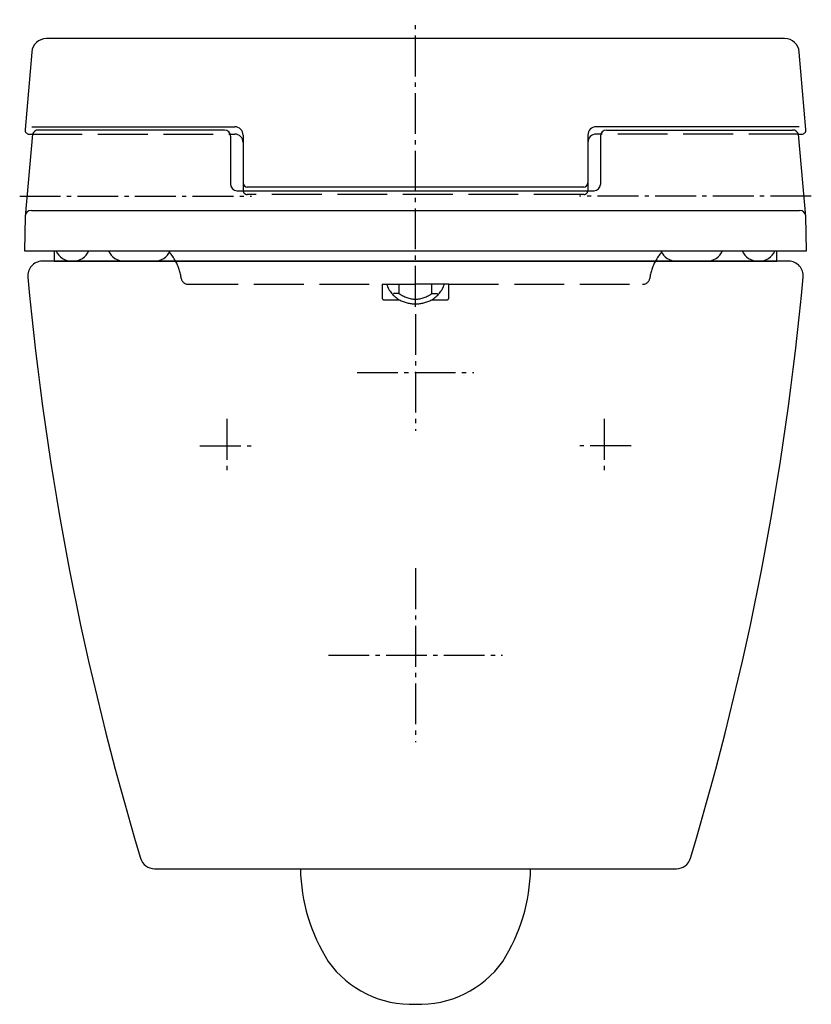
# Model space of a CAD drawing. Units: millimetres. Extents: x -189 to 189, y -355 to 115.
import ezdxf

# ---------------------------------------------------------------- set-up
doc = ezdxf.new("R2010")
doc.units = ezdxf.units.MM
doc.linetypes.add('AM_DIN_F_W050', pattern=[6.25, 4.75, -1.5])
doc.linetypes.add('AM_DIN_G_W050', pattern=[13.75, 9.75, -1.5, 1, -1.5])

msp = doc.modelspace()

# ---------------------------------------------------------------- linework, layer by layer
at = {"color": 4, "linetype": 'AM_DIN_G_W050', "ltscale": 2}
for p, q in [((0, -21.81), (0, 115.24)), ((-188.85, 30.94), (-78.27, 30.94)), ((188.86, 30.94), (78.28, 30.94)), ((0, -25.26), (0, -80.96)), ((-27.85, -53.11), (27.85, -53.11)), ((-90, -75.26), (-90, -100.95)), ((90, -75.26), (90, -100.95)), ((-102.84, -88.11), (-77.15, -88.11)), ((102.85, -88.11), (77.16, -88.11)), ((0, -146.56), (0, -229.65)), ((-41.55, -188.11), (41.55, -188.11))]:
    msp.add_line(p, q, dxfattribs=at)
for p, q in [((-183.1, 64.18), (-86.25, 64.18)), ((-91.12, 62.58), (-179.95, 62.58)), ((183.1, 64.18), (86.25, 64.18)), ((91.12, 62.58), (179.95, 62.58)), ((-88.44, 60.64), (-86.25, 60.64)), ((-88.25, 59.58), (-88.25, 36.58)), ((-82.25, 60.18), (-82.25, 33.79)), ((82.25, 60.18), (82.25, 33.79)), ((88.44, 60.64), (86.25, 60.64)), ((88.25, 59.58), (88.25, 36.58)), ((-85.25, 33.58), (85.25, 33.58)), ((80.25, 35.33), (-80.25, 35.33)), ((-183.27, 24.23), (183.27, 24.23)), ((-172.39, 4.94), (172.39, 4.94)), ((178, 0), (-178, 0)), ((-172.39, 0), (-114.44, 0)), ((-54.94, -290), (54.94, -290))]:
    msp.add_line(p, q)
at = {"color": 6, "linetype": 'AM_DIN_F_W050', "ltscale": 5}
for p, q in [((-182.76, 60.64), (-88.44, 60.64)), ((182.76, 60.64), (88.44, 60.64)), ((80.25, 31.79), (-80.25, 31.79)), ((-108.35, -11.06), (-15.91, -11.06)), ((-15.91, -11.06), (0, -11.06)), ((-15.91, -11.06), (-15.91, -17.46)), ((-7.82, -15.43), (-7.82, -11.06)), ((15.92, -11.06), (0, -11.06)), ((7.82, -15.43), (7.82, -11.06)), ((15.92, -17.46), (15.92, -11.06)), ((15.92, -11.06), (108.35, -11.06)), ((-14.91, -18.46), (-7.77, -18.46)), ((-7.82, -15.43), (-10.43, -15.43)), ((7.77, -18.46), (14.92, -18.46)), ((7.82, -15.43), (10.43, -15.43))]:
    msp.add_line(p, q, dxfattribs=at)
msp.add_lwpolyline([(182.76, 60.64), (184.32, 60.64, 0.439718), (186.32, 62.81), (183.12, 99.8, 0.389161), (176.14, 106.2), (-176.14, 106.2, 0.389161), (-183.11, 99.8), (-186.31, 62.81, 0.439718), (-184.32, 60.64), (-182.76, 60.64), (-186.21, 21.34), (-186.5, 4.94), (-172.39, 4.94), (-172.39, 0), (172.39, 0), (172.39, 4.94), (186.5, 4.94), (186.21, 21.34)], format="xyb", close=True)
msp.add_lwpolyline([(-178, 0, 0.000005), (-178.25, -0.01, 0.430456), (-184.97, -7.64, 0.050322), (-131.2, -285.02, 0.331048), (-124.5, -290), (-54.94, -290, 0.13672), (-41.62, -334.2, 0.254177), (0, -354.66, 0.254177), (41.63, -334.2, 0.13672), (54.94, -290), (124.5, -290, 0.331048), (131.2, -285.02, 0.050322), (184.97, -7.64, 0.435767), (178.13, -0.01, 0.000003), (178, 0, 0.000003)], format="xyb")
for centre, radius, start, end in [((-179.95, 59.58), 3, 90, 159.3427), ((-91.25, 59.58), 3, 0, 90), ((-86.25, 60.18), 4, 0, 90), ((86.25, 60.18), 4, 90, 180), ((91.25, 59.58), 3, 90, 180), ((179.95, 59.58), 3, 20.6573, 90), ((-86.25, 56.64), 4, 0, 90), ((86.25, 56.64), 4, 90, 180), ((-85.25, 36.58), 3, 180, 270), ((-80.25, 37.33), 2, 180, 270), ((80.25, 37.33), 2, 270, 0), ((85.25, 36.58), 3, 270, 0), ((-183.28, 21.26), 2.97, 89.7268, 179.7238), ((183.28, 21.26), 2.97, 0.2762, 90.2732), ((-164.07, 8.05), 8.05, 202.6536, 270.9157), ((-163.33, 8.05), 8.05, 269.0836, 337.3457), ((-139, 8.05), 8.05, 202.6536, 270.9157), ((-124.55, 8.05), 8.05, 269.0836, 337.3457), ((124.55, 8.05), 8.05, 202.6543, 270.9164), ((139.01, 8.05), 8.05, 269.0843, 337.3464), ((163.33, 8.05), 8.05, 202.6543, 270.9164), ((164.08, 8.05), 8.05, 269.0843, 337.3464), ((-139.54, -13.89), 28.69, 28.9603, 39.4703), ((139.55, -13.89), 28.69, 140.5297, 151.0397)]:
    msp.add_arc(centre, radius, start, end)
for centre, radius, start, end in [((-80.25, 33.79), 2, 180, 270), ((80.25, 33.79), 2, 270, 0), ((-136.15, -11.59), 24.6, 7.5899, 28.0849), ((136.15, -11.59), 24.6, 151.9151, 172.4101), ((-108.35, -7.56), 3.5, 192.9177, 270), ((108.35, -7.56), 3.5, 270, 347.0823), ((-0.63, -6.48), 13.95, 199.1644, 239.2361), ((0.63, -6.48), 13.95, 300.7639, 340.8356), ((-14.91, -17.46), 1, 180, 270), ((0.32, -4.57), 13.57, 233.1479, 268.653), ((0.13, -3.44), 16.97, 242.271, 269.5657), ((-0.32, -4.57), 13.57, 271.347, 306.8521), ((-0.13, -3.44), 16.97, 270.4343, 297.729), ((14.92, -17.46), 1, 270, 0)]:
    msp.add_arc(centre, radius, start, end, dxfattribs=at)

doc.saveas('drawing.dxf')
